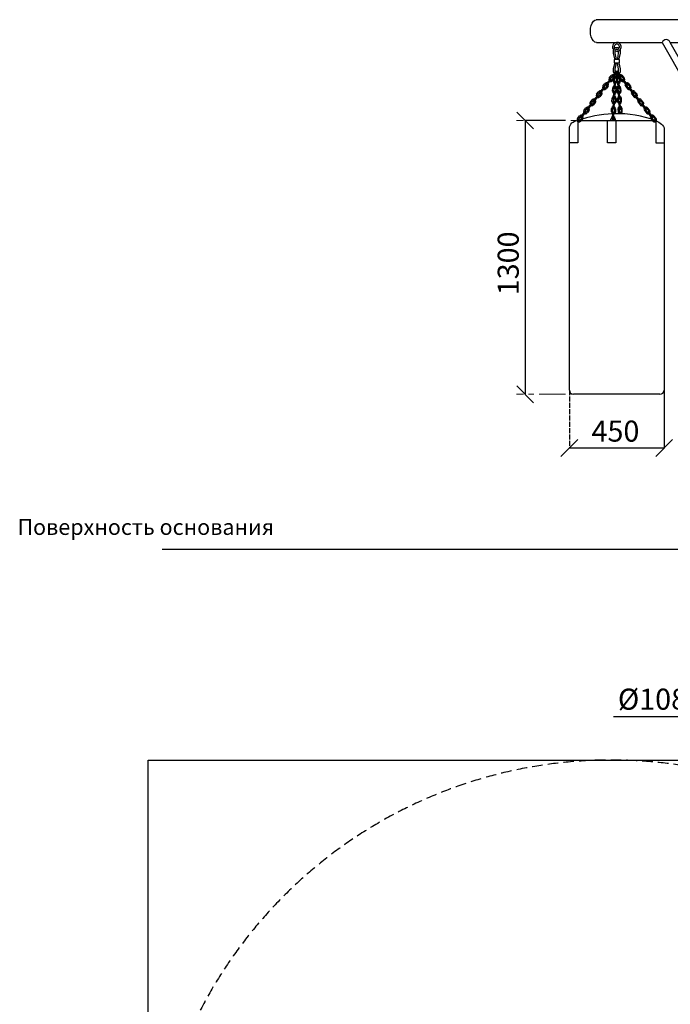
# Model space of a CAD drawing. Units: inches. Extents: x 63593 to 81844, y -72506 to -61079.
# Drawn here: x 64095 to 67186, y -65922 to -61248 of the extents above; entities that cross this region are included whole.
import ezdxf

# ---------------------------------------------------------------- set-up
doc = ezdxf.new("R2010")
doc.units = ezdxf.units.IN
doc.header["$MEASUREMENT"] = 0
for name, pattern in [('ACAD_ISO04W100', [30, 24, -3, 0, -3]), ('CENTER', [2, 1.25, -0.25, 0.25, -0.25]), ('DASHED', [0.75, 0.5, -0.25])]:
    doc.linetypes.add(name, pattern=pattern)
doc.layers.add('pamati', color=1, linetype='Continuous', lineweight=5)
doc.styles.add('Kenguru style', font='Gothic.ttf', dxfattribs={"height": 2.5})
doc.styles.get("Standard").update_dxf_attribs({"font": 'Gothic.ttf'})
doc.styles.add('WROMLAT', font='arial.ttf', dxfattribs={"width": 0.8})
doc.dimstyles.new('Plāna_izmēri', dxfattribs={"dimscale": 500, "dimtxt": 0.0025, "dimasz": 0.007, "dimexe": 0.001, "dimexo": 0.001, "dimgap": 0.001, "dimtad": 1, "dimrnd": 0.05, "dimzin": 1, "dimtxsty": 'WROMLAT', "dimblk": 'OBLIQUE', "dimcen": 0.0017, "dimazin": 0, "dimtfac": 1, "dimtmove": 0, "dimatfit": 3, "dimfxl": 1.25, "dimfxlon": 1, "dimarcsym": 0})

# ---------------------------------------------------------------- blocks, each defined once
blk = doc.blocks.new('_Oblique')
at = {"color": 0, "linetype": 'ByBlock', "lineweight": -2}
blk.add_line((-0.5, -0.5), (0.5, 0.5), dxfattribs=at)
blk = doc.blocks.new('*D95')
at = {"layer": 'Defpoints', "color": 0, "lineweight": 13, "transparency": 16777216}
for p in [(67366.3, -63948.2), (67474.3, -63948.2), (67366.3, -64556.7)]:
    blk.add_point(p, dxfattribs=at)
at = {"layer": 'pamati', "color": 0, "linetype": 'ACAD_ISO04W100', "lineweight": -2, "transparency": 16777216}
blk.add_line((67366.3, -63948.7), (67366.3, -64557.2), dxfattribs=at)
at = {"layer": 'pamati', "color": 0, "lineweight": -2, "transparency": 16777216}
for p, q in [((67474.3, -63948.7), (67474.3, -64557.2)), ((67366.3, -64556.7), (66916.4, -64556.7)), ((67474.3, -64556.7), (67366.3, -64556.7))]:
    blk.add_line(p, q, dxfattribs=at)
at = {"layer": 'pamati', "color": 0, "lineweight": -2, "transparency": 16777216, "xscale": 80, "yscale": 80, "zscale": 80, "rotation": 180}
blk.add_blockref('_Oblique', (67366.3, -64556.7), dxfattribs=at)
at = {"layer": 'pamati', "color": 0, "lineweight": -2, "transparency": 16777216, "xscale": 80, "yscale": 80, "zscale": 80}
blk.add_blockref('_Oblique', (67474.3, -64556.7), dxfattribs=at)
at = {"layer": 'pamati', "color": 0, "transparency": 16777216, "insert": (67101.3, -64486.1), "char_height": 100, "attachment_point": 5}
blk.add_mtext('%%C108', dxfattribs=at)
blk = doc.blocks.new('*D159')
at = {"layer": 'Defpoints', "color": 0, "lineweight": 13, "transparency": 16777216}
for p in [(66688, -61725.9), (66496.3, -63025.9), (66496.3, -63025.9)]:
    blk.add_point(p, dxfattribs=at)
at = {"layer": 'pamati', "color": 0, "lineweight": -2, "transparency": 16777216}
for p, q in [((66687.5, -61725.9), (66495.8, -61725.9)), ((66496.3, -61725.9), (66496.3, -63025.9))]:
    blk.add_line(p, q, dxfattribs=at)
at = {"layer": 'pamati', "color": 0, "linetype": 'ACAD_ISO04W100', "lineweight": -2, "transparency": 16777216}
blk.add_line((66496.3, -63025.9), (66496.8, -63025.9), dxfattribs=at)
at = {"layer": 'pamati', "color": 0, "lineweight": -2, "transparency": 16777216, "xscale": 80, "yscale": 80, "zscale": 80}
for p, rotation in [((66496.3, -61725.9), 90), ((66496.3, -63025.9), 270)]:
    blk.add_blockref('_Oblique', p, dxfattribs=dict(at, rotation=rotation))
at = {"layer": 'pamati', "color": 0, "transparency": 16777216, "insert": (66428.8, -62404.4), "char_height": 100, "attachment_point": 5, "rotation": 90}
blk.add_mtext('1300', dxfattribs=at)
blk = doc.blocks.new('*D160')
at = {"layer": 'Defpoints', "color": 0, "lineweight": 13, "transparency": 16777216}
for p in [(66706.5, -63005.9), (67156.5, -63005.9), (66706.5, -63281.2)]:
    blk.add_point(p, dxfattribs=at)
at = {"layer": 'pamati', "color": 0, "linetype": 'ACAD_ISO04W100', "lineweight": -2, "transparency": 16777216}
blk.add_line((66706.5, -63006.4), (66706.5, -63281.7), dxfattribs=at)
at = {"layer": 'pamati', "color": 0, "lineweight": -2, "transparency": 16777216}
for p, q in [((67156.5, -63006.4), (67156.5, -63281.7)), ((67156.5, -63281.2), (66706.5, -63281.2))]:
    blk.add_line(p, q, dxfattribs=at)
at = {"layer": 'pamati', "color": 0, "lineweight": -2, "transparency": 16777216, "xscale": 80, "yscale": 80, "zscale": 80, "rotation": 180}
blk.add_blockref('_Oblique', (66706.5, -63281.2), dxfattribs=at)
at = {"layer": 'pamati', "color": 0, "lineweight": -2, "transparency": 16777216, "xscale": 80, "yscale": 80, "zscale": 80}
blk.add_blockref('_Oblique', (67156.5, -63281.2), dxfattribs=at)
at = {"layer": 'pamati', "color": 0, "transparency": 16777216, "insert": (66925.4, -63213.7), "char_height": 100, "attachment_point": 5}
blk.add_mtext('450', dxfattribs=at)

msp = doc.modelspace()

# ---------------------------------------------------------------- linework, layer by layer
at = {"linetype": 'CENTER', "lineweight": 0, "ltscale": 100}
for p, q in [((66888, -61725.9), (66454.9, -61725.9)), ((66888, -63025.9), (66454.9, -63025.9))]:
    msp.add_line(p, q, dxfattribs=at)
at = {"color": 18, "lineweight": 30, "true_color": 0x000000}
for p, q in [((66706.5, -63005.9), (66706.5, -62880.7)), ((67156.5, -62880.7), (67156.5, -63005.9)), ((67136.5, -63025.9), (66726.5, -63025.9))]:
    msp.add_line(p, q, dxfattribs=at)
at = {"color": 7, "lineweight": 30}
for p, q in [((64705.8, -71629.1), (64705.8, -64762.1)), ((64705.8, -64762.1), (70882.1, -64762.1))]:
    msp.add_line(p, q, dxfattribs=at)
at = {"color": 18, "lineweight": 30, "true_color": 0x000000}
for points in [[(67366.3, -61247.8), (66834.1, -61247.8)], [(66835.3, -61355.8), (67147, -61355.8)], [(67147, -61355.8), (67366.3, -61739.6)], [(67186.1, -61355.8), (67366.5, -61355.8)], [(67366.3, -61671), (67186.1, -61355.8)], [(66746.7, -61726.5), (66746.7, -61832.9), (66706.5, -61832.9)], [(67116.9, -61726.6), (67116.9, -61832.9), (67156.5, -61832.9)]]:
    msp.add_lwpolyline(points, dxfattribs=at)
for points in [[(66942.3, -61383.4, 0.149579), (66933.8, -61380.8), (66931.8, -61380.8), (66929.8, -61380.8, 0.414214), (66914.6, -61396), (66914.6, -61403.9, 0.029568), (66914.8, -61407.3), (66920.2, -61432.9, -0.009399), (66921.1, -61436.1)], [(66933.8, -61389.1), (66931.8, -61389.1), (66929.8, -61389.1, 0.414214), (66922.9, -61396), (66922.9, -61403.9, 0.029568), (66923.1, -61406.3), (66927, -61429, 0.029387), (66928.7, -61436.1)], [(66935.6, -61436.1, -0.020345), (66936.5, -61432), (66940.5, -61406.3, 0.029568), (66940.6, -61403.9), (66940.6, -61396, 0.017701), (66940.6, -61395.5, 0.017701)], [(66942.8, -61436.1, -0.078382), (66943.1, -61433.2), (66948.8, -61407.3, 0.029568), (66949, -61403.9), (66949, -61396, 0.101401), (66947.7, -61390, 0.101401)], [(66921.7, -61452.8), (66914.8, -61481.5, 0.029568), (66914.6, -61485), (66914.6, -61492.9, 0.414214), (66929.8, -61508), (66931.8, -61508), (66933.8, -61508, 0.414214), (66949, -61492.9), (66949, -61485, 0.029568), (66948.8, -61481.5), (66943, -61452.7)], [(66928.4, -61452.8), (66923.1, -61482.5, 0.029568), (66922.9, -61485), (66922.9, -61492.9, 0.414214), (66929.8, -61499.7), (66931.8, -61499.7), (66933.8, -61499.7, 0.414214), (66940.6, -61492.9), (66940.6, -61485, 0.029568), (66940.5, -61482.5), (66935.8, -61452.8)], [(66706.5, -62880.7), (66706.5, -61755.9, -0.326573), (66751.5, -61725.9), (67111.5, -61725.9, -0.238019), (67156.5, -61761.8), (67156.5, -62880.7)]]:
    msp.add_lwpolyline(points, format="xyb", dxfattribs=at)
msp.add_lwpolyline([(66942.4, -61436.1), (66921.7, -61436.1, 0.414214), (66918.7, -61439.1), (66918.7, -61449.8, 0.414214), (66921.7, -61452.8), (66942.4, -61452.8, 0.414214), (66945.4, -61449.8), (66945.4, -61439.1, 0.414214)], format="xyb", close=True, dxfattribs=at)
at = {"lineweight": 30, "ltscale": 0.5}
for points in [[(66911.1, -61517.4), (66929.7, -61493.7)], [(66915.2, -61520.7), (66933.8, -61496.9)], [(66922.9, -61506.4), (66923.6, -61493.6)], [(66927.1, -61524), (66928, -61507.9)], [(66928.7, -61495.4), (66928.8, -61493.9)], [(66948.4, -61520.7), (66929.7, -61496.9)], [(66952.4, -61517.4), (66933.8, -61493.7)], [(66934.9, -61495.4), (66934.8, -61493.9)], [(66936.4, -61524), (66935.5, -61507.9)], [(66940.4, -61502.1), (66940, -61493.6)], [(66865.6, -61563.7), (66875.4, -61551.3)], [(66879.5, -61554.5), (66869.7, -61566.9)], [(66881, -61555.7), (66899.7, -61532)], [(66885.1, -61558.9), (66903.8, -61535.2)], [(66895.7, -61525.4), (66905.5, -61513)], [(66909.5, -61516.2), (66899.8, -61528.6)], [(66916.8, -61521.9), (66907, -61534.3)], [(66920.8, -61525.1), (66911.1, -61537.5)], [(66913.9, -61539.1), (66914.8, -61523.3)], [(66920, -61523.6), (66919.1, -61539.4)], [(66919.3, -61572.3), (66921, -61542.2)], [(66922, -61523.7), (66922.4, -61515.9)], [(66924.5, -61572.6), (66926.1, -61542.5)], [(66929.1, -61524.1), (66928.3, -61539.9)], [(66929.2, -61524.4), (66930.1, -61540.2)], [(66934.3, -61524.4), (66933.5, -61540.2)], [(66934.4, -61524.1), (66935.3, -61539.9)], [(66939, -61572.6), (66937.4, -61542.5)], [(66941.6, -61523.7), (66941.2, -61515.9)], [(66944.2, -61572.3), (66942.6, -61542.2)], [(66942.7, -61525.1), (66952.5, -61537.5)], [(66943.6, -61523.6), (66944.4, -61539.4)], [(66946.8, -61521.9), (66956.6, -61534.3)], [(66949.6, -61539.1), (66948.8, -61523.3)], [(66954, -61516.2), (66963.8, -61528.6)], [(66967.9, -61525.4), (66958.1, -61513)], [(66978.4, -61558.9), (66959.8, -61535.2)], [(66982.5, -61555.7), (66963.9, -61532)], [(66984.1, -61554.5), (66993.8, -61566.9)], [(66997.9, -61563.7), (66988.2, -61551.3)], [(66835.6, -61602), (66845.3, -61589.6)], [(66849.4, -61592.8), (66839.7, -61605.2)], [(66856.6, -61598.4), (66846.9, -61610.8)], [(66851, -61594), (66869.6, -61570.3)], [(66860.7, -61601.6), (66851, -61614.1)], [(66855.1, -61597.2), (66873.7, -61573.5)], [(66886.7, -61560.2), (66876.9, -61572.6)], [(66890.8, -61563.4), (66881, -61575.8)], [(66911.3, -61587.7), (66912.2, -61571.9)], [(66917.3, -61572.2), (66916.5, -61588)], [(66916.7, -61620.9), (66918.3, -61590.8)], [(66921.9, -61621.2), (66923.5, -61591.1)], [(66926.5, -61572.7), (66925.6, -61588.5)], [(66931.7, -61573), (66930.8, -61588.8)], [(66931.9, -61573), (66932.7, -61588.8)], [(66937.1, -61572.7), (66937.9, -61588.5)], [(66941.7, -61621.2), (66940.1, -61591.1)], [(66946.9, -61620.9), (66945.2, -61590.8)], [(66946.2, -61572.2), (66947.1, -61588)], [(66952.3, -61587.7), (66951.4, -61571.9)], [(66972.8, -61563.4), (66982.5, -61575.8)], [(66976.9, -61560.2), (66986.6, -61572.6)], [(67008.5, -61597.2), (66989.9, -61573.5)], [(67012.6, -61594), (66993.9, -61570.3)], [(67002.8, -61601.6), (67012.6, -61614.1)], [(67006.9, -61598.4), (67016.7, -61610.8)], [(67014.1, -61592.8), (67023.9, -61605.2)], [(67028, -61602), (67018.2, -61589.6)], [(66790.9, -61670.5), (66809.5, -61646.8)], [(66805.5, -61640.2), (66815.3, -61627.8)], [(66819.4, -61631), (66809.6, -61643.5)], [(66826.6, -61636.7), (66816.8, -61649.1)], [(66820.9, -61632.3), (66839.6, -61608.5)], [(66830.7, -61639.9), (66820.9, -61652.3)], [(66825, -61635.5), (66843.6, -61611.7)], [(66908.7, -61636.3), (66909.5, -61620.5)], [(66914.7, -61620.8), (66913.8, -61636.6)], [(66914, -61669.5), (66915.7, -61639.4)], [(66919.2, -61669.8), (66920.9, -61639.7)], [(66923.9, -61621.3), (66923, -61637.1)], [(66929, -61621.6), (66928.2, -61637.4)], [(66934.5, -61621.6), (66935.4, -61637.4)], [(66939.7, -61621.3), (66940.6, -61637.1)], [(66944.3, -61669.8), (66942.7, -61639.7)], [(66949.5, -61669.5), (66947.9, -61639.4)], [(66948.9, -61620.8), (66949.7, -61636.6)], [(66954.9, -61636.3), (66954, -61620.5)], [(67038.6, -61635.5), (67019.9, -61611.7)], [(67042.6, -61632.3), (67024, -61608.5)], [(67032.9, -61639.9), (67042.7, -61652.3)], [(67037, -61636.7), (67046.7, -61649.1)], [(67044.2, -61631), (67054, -61643.5)], [(67058, -61640.2), (67048.3, -61627.8)], [(67072.7, -61670.5), (67054.1, -61646.8)], [(66760.8, -61708.8), (66779.4, -61685.1)], [(66764.9, -61712), (66783.5, -61688.3)], [(66775.5, -61678.5), (66785.2, -61666.1)], [(66789.3, -61669.3), (66779.5, -61681.7)], [(66796.5, -61675), (66786.8, -61687.4)], [(66800.6, -61678.2), (66790.8, -61690.6)], [(66794.9, -61673.7), (66813.6, -61650)], [(66906, -61684.9), (66906.9, -61669.1)], [(66912.1, -61669.4), (66911.2, -61685.2)], [(66911.4, -61718.1), (66913, -61688)], [(66916.6, -61718.4), (66918.2, -61688.3)], [(66921.2, -61669.9), (66920.4, -61685.7)], [(66926.4, -61670.2), (66925.5, -61686)], [(66937.2, -61670.2), (66938, -61686)], [(66942.3, -61669.9), (66943.2, -61685.7)], [(66945.6, -61693.9), (66945.3, -61688.3)], [(66950.8, -61694.1), (66950.5, -61688)], [(66951.5, -61669.4), (66952.4, -61685.2)], [(66957.5, -61684.9), (66956.7, -61669.1)], [(67068.6, -61673.7), (67050, -61650)], [(67063, -61678.2), (67072.7, -61690.6)], [(67067, -61675), (67076.8, -61687.4)], [(67074.3, -61669.3), (67084, -61681.7)], [(67088.1, -61678.5), (67078.3, -61666.1)], [(67098.7, -61712), (67080, -61688.3)], [(67102.8, -61708.8), (67084.1, -61685.1)], [(66745.4, -61716.8), (66755.2, -61704.4)], [(66759.2, -61707.6), (66749.5, -61720)], [(66766.4, -61713.2), (66756.7, -61725.7)], [(66770.5, -61716.4), (66760.8, -61728.9)], [(66903.8, -61725.9), (66904.2, -61717.7)], [(66909.4, -61718), (66909, -61725.9)], [(66918.6, -61718.5), (66918.2, -61725.9)], [(66923.8, -61718.8), (66923.4, -61725.9)], [(67093, -61716.4), (67102.8, -61728.9)], [(67097.1, -61713.2), (67106.9, -61725.7)], [(67104.3, -61707.6), (67114.1, -61720)], [(67118.2, -61716.8), (67108.4, -61704.4)]]:
    msp.add_lwpolyline(points, dxfattribs=at)
at = {"color": 18, "lineweight": 30, "true_color": 0x000000}
msp.add_lwpolyline([(66927.2, -61832.9), (66888, -61832.9), (66888, -61725.9), (66927.2, -61725.9)], close=True, dxfattribs=at)
for centre, radius, start, end in [((66931.8, -61376.6), 20.8, 244.8738, 219.9589), ((66931.8, -61376.6), 12.5, 270, 212.8028), ((67166.5, -61363.2), 20.9, 20.6732, 159.3268), ((66931.5, -62229.9), 536.1, 92.16, 110.0789), ((66931.5, -62229.9), 536.1, 69.9211, 91.155), ((66726.5, -63005.9), 20, 180, 270), ((67136.5, -63005.9), 20, 270, 0)]:
    msp.add_arc(centre, radius, start, end, dxfattribs=at)
at = {"lineweight": 30, "ltscale": 0.5}
for centre, radius, start, end in [((66913.1, -61519), 9.78, 67.2377, 141.8517), ((66926.2, -61493.7), 2.59, 356.8904, 176.8904), ((66931.8, -61495.3), 2.59, 38.1483, 218.1483), ((66931.8, -61495.3), 2.59, 321.8517, 141.8517), ((66937.4, -61493.7), 2.59, 3.1096, 183.1096), ((66950.4, -61519), 9.78, 38.1483, 112.7623), ((66883.1, -61557.3), 9.78, 67.2377, 141.8517), ((66883.1, -61557.3), 4.59, 86.2737, 141.8517), ((66883.1, -61557.3), 2.59, 141.8517, 321.8517), ((66883.1, -61557.3), 4.59, 321.8517, 17.4296), ((66883.1, -61557.3), 9.78, 321.8517, 36.4657), ((66903.4, -61531.5), 9.78, 141.8517, 216.4657), ((66903.4, -61531.5), 4.59, 141.8517, 197.4296), ((66903.4, -61531.5), 9.78, 247.2377, 321.8517), ((66901.7, -61533.6), 2.59, 321.8517, 141.8517), ((66903.4, -61531.5), 4.59, 266.2737, 321.8517), ((66913.1, -61519), 4.59, 86.2737, 141.8517), ((66913.1, -61519), 2.59, 141.8517, 321.8517), ((66923.7, -61539.6), 9.78, 176.8904, 251.5044), ((66924.6, -61523.9), 9.78, 102.2764, 176.8904), ((66913.1, -61519), 4.59, 321.8517, 17.4296), ((66923.7, -61539.6), 4.59, 176.8904, 232.4684), ((66924.6, -61523.9), 4.59, 121.3125, 176.8904), ((66913.1, -61519), 9.78, 321.8517, 36.4657), ((66923.6, -61542.3), 2.59, 356.8904, 176.8904), ((66924.6, -61523.9), 2.59, 176.8904, 356.8904), ((66923.7, -61539.6), 9.78, 282.2764, 356.8904), ((66923.7, -61539.6), 4.59, 301.3125, 356.8904), ((66924.6, -61523.9), 4.59, 356.8904, 52.4684), ((66924.6, -61523.9), 9.78, 356.8904, 71.5044), ((66939, -61523.9), 9.78, 108.4956, 183.1096), ((66939.9, -61539.6), 9.78, 183.1096, 257.7236), ((66939, -61523.9), 4.59, 127.5316, 183.1096), ((66939.9, -61539.6), 4.59, 183.1096, 238.6875), ((66939, -61523.9), 2.59, 183.1096, 3.1096), ((66940, -61542.3), 2.59, 3.1096, 183.1096), ((66950.4, -61519), 9.78, 143.5343, 218.1483), ((66939, -61523.9), 9.78, 3.1096, 77.7236), ((66939, -61523.9), 4.59, 3.1096, 58.6875), ((66939.9, -61539.6), 4.59, 307.5316, 3.1096), ((66939.9, -61539.6), 9.78, 288.4956, 3.1096), ((66950.4, -61519), 4.59, 162.5704, 218.1483), ((66950.4, -61519), 2.59, 218.1483, 38.1483), ((66950.4, -61519), 4.59, 38.1483, 93.7263), ((66960.2, -61531.5), 9.78, 218.1483, 292.7623), ((66960.2, -61531.5), 4.59, 218.1483, 273.7263), ((66961.8, -61533.6), 2.59, 38.1483, 218.1483), ((66960.2, -61531.5), 4.59, 342.5704, 38.1483), ((66960.2, -61531.5), 9.78, 323.5343, 38.1483), ((66980.5, -61557.3), 9.78, 143.5343, 218.1483), ((66980.5, -61557.3), 4.59, 162.5704, 218.1483), ((66980.5, -61557.3), 9.78, 38.1483, 112.7623), ((66980.5, -61557.3), 2.59, 218.1483, 38.1483), ((66980.5, -61557.3), 4.59, 38.1483, 93.7263), ((66843.3, -61608), 9.78, 141.8517, 216.4657), ((66853, -61595.6), 9.78, 67.2377, 141.8517), ((66853, -61595.6), 4.59, 86.2737, 141.8517), ((66853, -61595.6), 2.59, 141.8517, 321.8517), ((66853, -61595.6), 4.59, 321.8517, 17.4296), ((66853, -61595.6), 9.78, 321.8517, 36.4657), ((66873.3, -61569.7), 9.78, 141.8517, 216.4657), ((66873.3, -61569.7), 4.59, 141.8517, 197.4296), ((66873.3, -61569.7), 9.78, 247.2377, 321.8517), ((66871.7, -61571.9), 2.59, 321.8517, 141.8517), ((66873.3, -61569.7), 4.59, 266.2737, 321.8517), ((66921.1, -61588.2), 9.78, 176.8904, 251.5044), ((66921.9, -61572.5), 9.78, 102.2764, 176.8904), ((66921.1, -61588.2), 4.59, 176.8904, 232.4684), ((66921.9, -61572.5), 4.59, 121.3125, 176.8904), ((66920.9, -61590.9), 2.59, 356.8904, 176.8904), ((66921.9, -61572.5), 2.59, 176.8904, 356.8904), ((66921.1, -61588.2), 9.78, 282.2764, 356.8904), ((66921.1, -61588.2), 4.59, 301.3125, 356.8904), ((66921.9, -61572.5), 4.59, 356.8904, 52.4684), ((66921.9, -61572.5), 9.78, 356.8904, 71.5044), ((66941.6, -61572.5), 9.78, 108.4956, 183.1096), ((66942.5, -61588.2), 9.78, 183.1096, 257.7236), ((66941.6, -61572.5), 4.59, 127.5316, 183.1096), ((66942.5, -61588.2), 4.59, 183.1096, 238.6875), ((66941.6, -61572.5), 2.59, 183.1096, 3.1096), ((66942.6, -61590.9), 2.59, 3.1096, 183.1096), ((66941.6, -61572.5), 9.78, 3.1096, 77.7236), ((66941.6, -61572.5), 4.59, 3.1096, 58.6875), ((66942.5, -61588.2), 4.59, 307.5316, 3.1096), ((66942.5, -61588.2), 9.78, 288.4956, 3.1096), ((66990.2, -61569.7), 9.78, 218.1483, 292.7623), ((66990.2, -61569.7), 4.59, 218.1483, 273.7263), ((66991.9, -61571.9), 2.59, 38.1483, 218.1483), ((66990.2, -61569.7), 4.59, 342.5704, 38.1483), ((66990.2, -61569.7), 9.78, 323.5343, 38.1483), ((67010.5, -61595.6), 9.78, 143.5343, 218.1483), ((67010.5, -61595.6), 4.59, 162.5704, 218.1483), ((67010.5, -61595.6), 9.78, 38.1483, 112.7623), ((67010.5, -61595.6), 2.59, 218.1483, 38.1483), ((67010.5, -61595.6), 4.59, 38.1483, 93.7263), ((67020.3, -61608), 9.78, 323.5343, 38.1483), ((66813.2, -61646.3), 9.78, 141.8517, 216.4657), ((66813.2, -61646.3), 4.59, 141.8517, 197.4296), ((66811.5, -61648.4), 2.59, 321.8517, 141.8517), ((66813.2, -61646.3), 4.59, 266.2737, 321.8517), ((66823, -61633.9), 9.78, 67.2377, 141.8517), ((66823, -61633.9), 4.59, 86.2737, 141.8517), ((66823, -61633.9), 2.59, 141.8517, 321.8517), ((66823, -61633.9), 4.59, 321.8517, 17.4296), ((66823, -61633.9), 9.78, 321.8517, 36.4657), ((66843.3, -61608), 4.59, 141.8517, 197.4296), ((66843.3, -61608), 9.78, 247.2377, 321.8517), ((66841.6, -61610.1), 2.59, 321.8517, 141.8517), ((66841.6, -61610.1), 2.59, 321.8517, 141.8517), ((66843.3, -61608), 4.59, 266.2737, 321.8517), ((66918.4, -61636.8), 9.78, 176.8904, 251.5044), ((66919.3, -61621.1), 9.78, 102.2764, 176.8904), ((66918.4, -61636.8), 4.59, 176.8904, 232.4684), ((66919.3, -61621.1), 4.59, 121.3125, 176.8904), ((66918.3, -61639.5), 2.59, 356.8904, 176.8904), ((66919.3, -61621.1), 2.59, 176.8904, 356.8904), ((66918.4, -61636.8), 9.78, 282.2764, 356.8904), ((66918.4, -61636.8), 4.59, 301.3125, 356.8904), ((66919.3, -61621.1), 4.59, 356.8904, 52.4684), ((66919.3, -61621.1), 9.78, 356.8904, 71.5044), ((66944.3, -61621.1), 9.78, 108.4956, 183.1096), ((66945.1, -61636.8), 9.78, 183.1096, 257.7236), ((66944.3, -61621.1), 4.59, 127.5316, 183.1096), ((66945.1, -61636.8), 4.59, 183.1096, 238.6875), ((66944.3, -61621.1), 2.59, 183.1096, 3.1096), ((66945.3, -61639.5), 2.59, 3.1096, 183.1096), ((66944.3, -61621.1), 9.78, 3.1096, 77.7236), ((66944.3, -61621.1), 4.59, 3.1096, 58.6875), ((66945.1, -61636.8), 4.59, 307.5316, 3.1096), ((66945.1, -61636.8), 9.78, 288.4956, 3.1096), ((67020.3, -61608), 9.78, 218.1483, 292.7623), ((67020.3, -61608), 4.59, 218.1483, 273.7263), ((67022, -61610.1), 2.59, 38.1483, 218.1483), ((67022, -61610.1), 2.59, 38.1483, 218.1483), ((67020.3, -61608), 4.59, 342.5704, 38.1483), ((67040.6, -61633.9), 9.78, 143.5343, 218.1483), ((67040.6, -61633.9), 4.59, 162.5704, 218.1483), ((67040.6, -61633.9), 9.78, 38.1483, 112.7623), ((67040.6, -61633.9), 2.59, 218.1483, 38.1483), ((67040.6, -61633.9), 4.59, 38.1483, 93.7263), ((67050.3, -61646.3), 4.59, 218.1483, 273.7263), ((67052, -61648.4), 2.59, 38.1483, 218.1483), ((67050.3, -61646.3), 4.59, 342.5704, 38.1483), ((67050.3, -61646.3), 9.78, 323.5343, 38.1483), ((66783.1, -61684.6), 9.78, 141.8517, 216.4657), ((66783.1, -61684.6), 4.59, 141.8517, 197.4296), ((66781.5, -61686.7), 2.59, 321.8517, 141.8517), ((66781.5, -61686.7), 2.59, 321.8517, 141.8517), ((66783.1, -61684.6), 9.78, 247.2377, 321.8517), ((66783.1, -61684.6), 4.59, 266.2737, 321.8517), ((66792.9, -61672.1), 9.78, 67.2377, 141.8517), ((66792.9, -61672.1), 4.59, 86.2737, 141.8517), ((66792.9, -61672.1), 2.59, 141.8517, 321.8517), ((66792.9, -61672.1), 4.59, 321.8517, 17.4296), ((66792.9, -61672.1), 9.78, 321.8517, 36.4657), ((66813.2, -61646.3), 9.78, 247.2377, 321.8517), ((66915.8, -61685.4), 9.78, 176.8904, 251.5044), ((66916.6, -61669.6), 9.78, 102.2764, 176.8904), ((66915.8, -61685.4), 4.59, 176.8904, 232.4684), ((66916.6, -61669.6), 4.59, 121.3125, 176.8904), ((66915.6, -61688.1), 2.59, 356.8904, 176.8904), ((66916.6, -61669.6), 2.59, 176.8904, 356.8904), ((66915.8, -61685.4), 9.78, 282.2764, 356.8904), ((66915.8, -61685.4), 4.59, 301.3125, 356.8904), ((66916.6, -61669.6), 4.59, 356.8904, 52.4684), ((66916.6, -61669.6), 9.78, 356.8904, 71.5044), ((66946.9, -61669.6), 9.78, 108.4956, 183.1096), ((66947.8, -61685.4), 9.78, 183.1096, 239.7174), ((66946.9, -61669.6), 4.59, 127.5316, 183.1096), ((66947.8, -61685.4), 4.59, 183.1096, 238.6875), ((66946.9, -61669.6), 2.59, 183.1096, 3.1096), ((66947.9, -61688.1), 2.59, 3.1096, 183.1096), ((66946.9, -61669.6), 9.78, 3.1096, 77.7236), ((66946.9, -61669.6), 4.59, 3.1096, 58.6875), ((66947.8, -61685.4), 4.59, 307.5316, 3.1096), ((66947.8, -61685.4), 9.78, 296.8657, 3.1096), ((67050.3, -61646.3), 9.78, 218.1483, 292.7623), ((67070.7, -61672.1), 9.78, 143.5343, 218.1483), ((67070.7, -61672.1), 4.59, 162.5704, 218.1483), ((67070.7, -61672.1), 9.78, 38.1483, 112.7623), ((67070.7, -61672.1), 2.59, 218.1483, 38.1483), ((67070.7, -61672.1), 4.59, 38.1483, 93.7263), ((67080.4, -61684.6), 9.78, 218.1483, 292.7623), ((67080.4, -61684.6), 4.59, 218.1483, 273.7263), ((67082.1, -61686.7), 2.59, 38.1483, 218.1483), ((67082.1, -61686.7), 2.59, 38.1483, 218.1483), ((67080.4, -61684.6), 4.59, 342.5704, 38.1483), ((67080.4, -61684.6), 9.78, 323.5343, 38.1483), ((66753.1, -61722.8), 9.78, 141.8517, 247.2377), ((66753.1, -61722.8), 4.59, 141.8517, 266.2737), ((66753.1, -61722.8), 9.78, 247.2377, 321.8517), ((66753.1, -61722.8), 4.59, 266.2737, 321.8517), ((66762.8, -61710.4), 9.78, 67.2377, 141.8517), ((66762.8, -61710.4), 4.59, 86.2737, 141.8517), ((66762.8, -61710.4), 2.59, 141.8517, 321.8517), ((66762.8, -61710.4), 4.59, 321.8517, 17.4296), ((66762.8, -61710.4), 9.78, 321.8517, 36.4657), ((66914, -61718.2), 9.78, 102.2764, 176.8904), ((66914, -61718.2), 4.59, 121.3125, 176.8904), ((66914, -61718.2), 2.59, 176.8904, 356.8904), ((66914, -61718.2), 4.59, 356.8904, 52.4684), ((66914, -61718.2), 9.78, 356.8904, 71.5044), ((67100.7, -61710.4), 9.78, 143.5343, 218.1483), ((67100.7, -61710.4), 4.59, 162.5704, 218.1483), ((67100.7, -61710.4), 9.78, 38.1483, 112.7623), ((67100.7, -61710.4), 2.59, 218.1483, 38.1483), ((67100.7, -61710.4), 4.59, 38.1483, 93.7263), ((67110.5, -61722.8), 9.78, 218.1483, 292.7623), ((67110.5, -61722.8), 4.59, 218.1483, 273.7263), ((67110.5, -61722.8), 4.59, 273.7263, 38.1483), ((67110.5, -61722.8), 9.78, 292.7623, 38.1483)]:
    msp.add_arc(centre, radius, start, end, dxfattribs=at)
at = {"color": 102, "linetype": 'DASHED', "lineweight": 30, "ltscale": 100}
msp.add_arc((66905.8, -66962.1), 2200, 28.2239, 225.5823, dxfattribs=at)
at = {"color": 18, "lineweight": 30, "true_color": 0x000000, "extrusion": (0, 0, -1)}
msp.add_ellipse((66834.7, -61301.8), major_axis=(-0.6, 54), ratio=0.522158, start_param=3.141593, end_param=6.294679, dxfattribs=at)
at = {"layer": 'pamati', "color": 1, "lineweight": 30}
msp.add_line((72086.9, -63762.8), (64772, -63762.8), dxfattribs=at)

# ---------------------------------------------------------------- texts
at = {"color": 1, "insert": (66075.6, -63618.4), "char_height": 75, "width": 1991.325, "attachment_point": 3, "style": 'Kenguru style'}
msp.add_mtext('\\pxb0.25,a0.25,qj;{\\fCentury Gothic|b0|i0|c204|p34;Поверхность основания}\\P     ', dxfattribs=at)

# ---------------------------------------------------------------- dimensions: what is measured, and where the dimension line sits
at = {"layer": 'pamati', "color": 7}
for base, p1, p2, angle, picture, middle in [((66496.3, -63025.9), (66688, -61725.9), (66496.3, -63025.9), 90, '*D159', (66496.3, -62404.4)), ((66706.5, -63281.2), (67156.5, -63005.9), (66706.5, -63005.9), 180, '*D160', (66925.4, -63281.2))]:
    dim = msp.add_linear_dim(base=base, p1=p1, p2=p2, angle=angle, dimstyle='Plāna_izmēri', override={"dimtxt": 0.2, "dimasz": 0.16, "dimgap": 0.03, "dimdec": 0, "dimtxsty": 'Standard'}, dxfattribs=at)
    dim.commit()
    dim.dimension.update_dxf_attribs({"geometry": picture, "text_midpoint": middle, "dimtype": 160})
dim = msp.add_linear_dim(base=(67366.3, -64556.7), p1=(67474.3, -63948.2), p2=(67366.3, -63948.2), angle=180, text='%%C<>', dimstyle='Plāna_izmēri', override={"dimtxt": 0.2, "dimasz": 0.16, "dimgap": 0.03, "dimdec": 0, "dimtxsty": 'Standard'}, dxfattribs=at)
dim.commit()
dim.dimension.update_dxf_attribs({"geometry": '*D95', "text_midpoint": (67101.3, -64556.7), "dimtype": 160})

doc.saveas('drawing.dxf')
